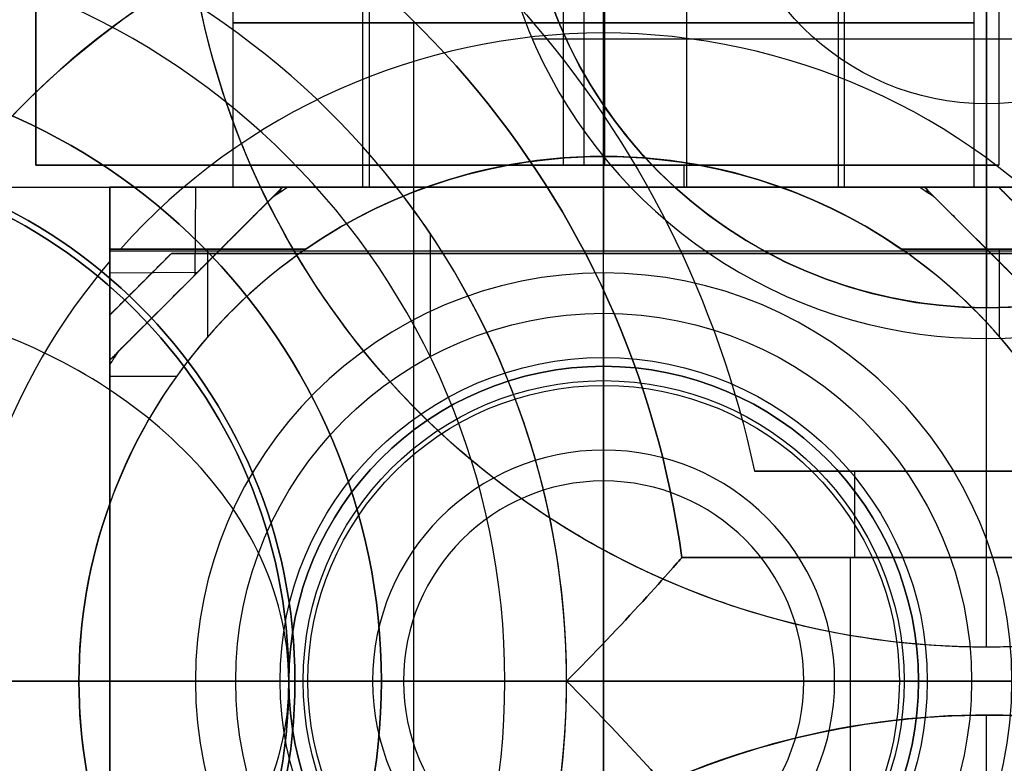
# Model space of a CAD drawing. Units: millimetres. Extents: x -53 to 121, y -35 to 35.
# Drawn here: x -5 to 3, y -1 to 5 of the extents above; entities that cross this region are included whole.
import ezdxf

# ---------------------------------------------------------------- set-up
doc = ezdxf.new("R2010")
doc.units = ezdxf.units.MM
doc.layers.add('Livello 01', color=7, linetype='Continuous', true_color=0x000000)

# ---------------------------------------------------------------- blocks, each defined once
blk = doc.blocks.new('10MN05860YY')
at = {"layer": 'Livello 01'}
for p, q in [((0, 5.25, 11), (0, 8, 11)), ((0, 4.25, 12), (0, 5.25, 11)), ((0, 4.25, 21.5), (0, 4.25, 12)), ((0, -4.25, 21.5), (0, 4.25, 21.5)), ((-2.4109, 3.5, 16), (-4, 3.5, 16)), ((-4, 1.4361, 16), (-4, 3.5, 16)), ((-3.2055, 2.7906, 21), (-3.2055, 3.5, 21)), ((-3.2055, 3.5, 11.5046), (-3.2055, 3.5, 21)), ((4, 3.5, 16), (2.4109, 3.5, 16)), ((3.2055, 3.5, 11.5046), (3.2055, 3.5, 21)), ((3.2055, 2.7906, 21), (3.2055, 3.5, 21)), ((-3.4599, 2.4681, 21), (-4, 2.4681, 21)), ((-4, 2.4681, 11.5514), (-4, 2.4681, 21)), ((-4.25, 0, 12), (-5.25, 0, 11)), ((-4.25, 0, 21.5), (-4.25, 0, 12)), ((-4.25, 0, 21.5), (4.25, 0, 21.5)), ((77.4741, 0, 41.186), (-5.829, 0, 26.4974))]:
    blk.add_line(p, q, dxfattribs=at)
at = {"layer": 'Livello 01', "extrusion": (0, 0, -1)}
for centre, radius in [((0, 0, -13.9693), 22.5), ((0, 0, -21.5), 4.25)]:
    blk.add_circle(centre, radius, dxfattribs=at)
at = {"layer": 'Livello 01'}
blk.add_circle((0, 0, 11), 8, dxfattribs=at)
for centre, radius, start, end in [((0, 0), 22.5, 270, 90), ((0, 0), 21.4763, 270, 90), ((0, 0, 7.947), 19.5, 209.07694, 150.92306), ((0, 0, 11), 5.25, 41.81031, 138.18969), ((0, 0, 12), 4.25, 55.43968, 124.56032), ((0, 0, 21), 4.25, 124.56032, 160.25008), ((0, 0, 21), 4.25, 19.74992, 55.43968), ((0, 0, 11), 5.25, 139.63241, 220.36759), ((0, 0, 12), 4.25, 160.25008, 199.74992)]:
    blk.add_arc(centre, radius, start, end, dxfattribs=at)
at = {"layer": 'Livello 01', "extrusion": (0, 0, -1)}
for centre, radius, start, end in [((0, 0, -15.8907), 19.5, 0, 173.62871), ((0, 0, -17.1199), 8, 216.8699, 143.1301), ((0, 0, -16.75), 4.25, 55.43968, 124.56032), ((0, 0, -16.75), 4.25, 340.25008, 19.74992), ((0, 0, -15.8907), 19.5, 186.3712, 0)]:
    blk.add_arc(centre, radius, start, end, dxfattribs=at)
at = {"layer": 'Livello 01'}
for points, weights, degree, knots in [([(-22.5, 0, 23.1383), (-22.5, 22.5, 23.1383), (0, 22.5, 27.0175), (0.1067, 22.5, 27.0359), (0.2133, 22.499, 27.0543)], [1, 0.707106781187, 1, 0.998040304914, 0.996106833752], 2, [-45.54842, -45.54842, -45.54842, -0.216466, -0.216466, 0, 0, 0]), ([(0.7341, 22.488, 24.1007), (22.5, 21.7775, 27.9386), (22.5, 0, 27.9386), (22.5, -21.7775, 27.9386), (0.7341, -22.488, 24.1007)], [0.986880258435, 0.713820546429, 1, 0.713820546429, 0.986880258434], 2, [-87.781113, -87.781113, -87.781113, -43.890556, -43.890556, 0, 0, 0]), ([(0.152, -22.3528, 27.403), (-2.6715, -22.3752, 26.9091), (-8.4702, -21.3181, 25.8946), (-16.022, -16.4702, 24.5731), (-21.1732, -8.9419, 23.6715), (-22.9861, -0.0012, 23.3542), (-21.1741, 8.9396, 23.6714), (-16.0237, 16.4685, 24.5728), (-8.4721, 21.3174, 25.8943), (-2.6733, 22.375, 26.9088), (0.1505, 22.3528, 27.4028)], [0.853260167545, 0.857158764893, 0.865027944974, 0.87491135677, 0.881495869282, 0.883785102312, 0.881497050596, 0.874913572763, 0.865030582648, 0.857161183383, 0.853262223239], 3, [0.441158, 0.441158, 0.441158, 0.441158, 9.232054, 18.464108, 27.696162, 36.928216, 46.16027, 55.392324, 64.624378, 73.416136, 73.416136, 73.416136, 73.416136]), ([(0.1263, -22, 27.5475), (0.0198, -22, 27.5287), (-0.0868, -22, 27.5099), (-22.0868, -22, 23.6308), (-22.0868, 0, 23.6308), (-22.0868, 22, 23.6308), (-0.0868, 22, 27.5099), (0.0175, 22, 27.5283), (0.1217, 21.999, 27.5467)], [0.996021957719, 0.997997284901, 1, 0.707106781187, 1, 0.707106781187, 1, 0.998040304914, 0.996106833752], 2, [-89.107026, -89.107026, -89.107026, -88.890567, -88.890567, -44.551181, -44.551181, -0.211796, -0.211796, 0, 0, 0]), ([(-19.5, 0, 18.0156), (-19.5, 19.5, 18.0156), (0, 19.5, 20.925), (19.5, 19.5, 23.8344), (19.5, 0, 23.8344), (19.5, -19.5, 23.8344), (0, -19.5, 20.925), (-19.5, -19.5, 18.0156), (-19.5, 0, 18.0156)], [1, 0.707106781187, 1, 0.707106781187, 1, 0.707106781187, 1, 0.707106781187, 1], 2, [0, 0, 0, 39.215846, 39.215846, 78.431692, 78.431692, 117.647538, 117.647538, 156.863384, 156.863384, 156.863384]), ([(-17.0209, 0, 20.97), (-17.0209, 16.5, 20.97), (-0.5209, 16.5, 23.8794), (15.9791, 16.5, 26.7888), (15.9791, 0, 26.7888), (15.9791, -16.5, 26.7888), (-0.5209, -16.5, 23.8794), (-17.0209, -16.5, 20.97), (-17.0209, 0, 20.97)], [1, 0.707106781187, 1, 0.707106781187, 1, 0.707106781187, 1, 0.707106781187, 1], 2, [-133.018156, -133.018156, -133.018156, -99.763617, -99.763617, -66.509078, -66.509078, -33.254539, -33.254539, 0, 0, 0]), ([(6.7941, 7, 25.1693), (3.8535, 10, 24.6507), (-0.3473, 10, 23.91), (-10.3473, 10, 22.1468), (-10.3473, 0, 22.1468), (-10.3473, -10, 22.1468), (-0.3473, -10, 23.91), (3.8535, -10, 24.6507), (6.7941, -7, 25.1693)], [0.85357473263, 0.851785491034, 1, 0.707106781187, 1, 0.707106781187, 1, 0.851785491033, 0.85357473263], 2, [0, 0, 0, 8.498364, 8.498364, 28.65263, 28.65263, 48.806896, 48.806896, 57.305259, 57.305259, 57.305259]), ([(5.7131, -5.6, 23.1996), (3.3607, -8, 22.6811), (0, -8, 21.9404), (-8, -8, 20.1771), (-8, 0, 20.1771), (-8, 8, 20.1771), (0, 8, 21.9404), (3.3607, 8, 22.6811), (5.7131, 5.6, 23.1996)], [0.85357473263, 0.851785491033, 1, 0.707106781187, 1, 0.707106781187, 1, 0.851785491034, 0.85357473263], 2, [-46.067573, -46.067573, -46.067573, -39.225802, -39.225802, -23.033787, -23.033787, -6.841771, -6.841771, 0, 0, 0]), ([(0.2132, -22.5, 27.0551), (0.1067, -22.5, 27.0359), (0, -22.5, 27.0175), (-22.5, -22.5, 23.1383), (-22.5, 0, 23.1383)], [0.996107057991, 0.998040418554, 1, 0.707106781187, 1], 2, [0, 0, 0, 0.216461, 0.216461, 45.548415, 45.548415, 45.548415])]:
    blk.add_rational_spline(points, weights, degree=degree, knots=knots, dxfattribs=at)
for points, weights, degree in [([(0, 22.5), (-22.5, 22.5, 10.4919), (-22.5, 0, 10.4919)], [1, 0.707106781187, 1], 2), ([(-18.7981, 0, 19.9439), (-18.7981, 2.4157, 19.9439), (-17.8424, 7.2592, 20.1035), (-13.7562, 13.4338, 20.7851), (-7.619, 17.5951, 21.8079), (-0.3419, 19.1052, 23.0188), (6.9828, 17.7133, 24.2356), (13.2365, 13.6024, 25.2728), (17.4414, 7.3795, 25.9692), (18.9235, 0, 26.2144), (17.4414, -7.3795, 25.9692), (13.2365, -13.6024, 25.2728), (6.9828, -17.7133, 24.2356), (-0.3419, -19.1052, 23.0188), (-7.619, -17.5951, 21.8079), (-13.7562, -13.4338, 20.7851), (-17.8424, -7.2592, 20.1035), (-18.7981, -2.4157, 19.9439), (-18.7981, 0, 19.9439)], [0.883022221559, 0.883022221559, 0.881551095299, 0.875193187131, 0.865462871563, 0.853625375471, 0.841355970113, 0.830576255494, 0.823159302284, 0.820511056123, 0.823159302284, 0.830576255494, 0.841355970113, 0.853625375471, 0.865462871563, 0.875193187131, 0.881551095299, 0.883022221559, 0.883022221559], 3), ([(5.9579, -6.0672, 24.5146), (4.7434, -7.2833, 24.2842), (1.5562, -8.9535, 23.6788), (-3.7273, -8.3559, 22.67), (-7.7341, -4.9722, 21.9002), (-9.2108, 0, 21.6152), (-7.7341, 4.9722, 21.9002), (-3.7273, 8.3559, 22.67), (1.5562, 8.9535, 23.6788), (4.7434, 7.2833, 24.2842), (5.9579, 6.0672, 24.5146)], [0.87483507212, 0.870838598226, 0.860237585893, 0.841195978025, 0.825486684764, 0.819347738583, 0.825486684764, 0.841195978025, 0.860237585893, 0.870838598225, 0.87483507212], 3), ([(-22.5, 0, 10.4919), (-22.5, -22.5, 10.4919), (0, -22.5)], [1, 0.707106781187, 1], 2)]:
    blk.add_rational_spline(points, weights, degree=degree, dxfattribs=at)
for points, degree in [([(-4, 3.5, 11), (-4, 3.4502, 11), (-4, 3.4004, 11)], 2), ([(-3.9131, 3.5, 11), (-3.9566, 3.5, 11), (-4, 3.5, 11)], 2), ([(-4, 1.4361, 21), (-4, 2.4681, 21), (-4, 3.5, 21)], 2), ([(-4, 3.5, 21), (-3.2055, 3.5, 21), (-2.4109, 3.5, 21)], 2), ([(-4, 3.5, 11), (-4, 3.5, 16), (-4, 3.5, 21)], 2), ([(-3.9131, 3.5, 11), (-3.4284, 3.5, 11.3613), (-2.933, 3.5, 11.7038), (-2.4109, 3.5, 12)], 3), ([(-2.4109, 3.5, 12), (-2.4109, 3.5, 16.5), (-2.4109, 3.5, 21)], 2), ([(2.4109, 3.5, 21), (2.4109, 3.5, 16.5), (2.4109, 3.5, 12)], 2), ([(2.4109, 3.5, 12), (2.934, 3.5, 11.7033), (3.4291, 3.5, 11.3607), (3.9131, 3.5, 11)], 3), ([(2.4109, 3.5, 21), (3.2055, 3.5, 21), (4, 3.5, 21)], 2), ([(-4, 1.4361, 12), (-4, 2.1349, 11.7639), (-4, 2.7809, 11.4012), (-4, 3.4004, 11)], 3), ([(-4, 1.4361, 21), (-4, 1.4361, 16.5), (-4, 1.4361, 12)], 2)]:
    blk.add_open_spline(points, degree=degree, dxfattribs=at)
blk = doc.blocks.new('10OR1616000')
at = {"layer": 'Livello 01', "color": 250, "true_color": 0x333333, "extrusion": (0, 0, -1)}
for centre, radius in [((0, 0, -0.75), 24), ((0, 0), 23.25), ((0, 0, -1.5), 23.25), ((0, 0, -0.75), 22.5)]:
    blk.add_circle(centre, radius, dxfattribs=at)
blk = doc.blocks.new('10CA00160YY')
at = {"layer": 'Livello 01', "extrusion": (0, 0, -1)}
for centre, radius in [((0, 0, -4.1896), 20), ((0, 0, -3.6896), 18.188), ((0, 0, -15.6896), 16.25)]:
    blk.add_circle(centre, radius, dxfattribs=at)
at = {"layer": 'Livello 01'}
for centre, radius in [((0, 0, 3.6896), 20), ((0, 0, 3.9396), 20), ((0, 0, 4.1923), 20), ((0, 0, 8.6896), 18.445), ((0, 0, 8.6896), 18.188), ((0, 0, 6.1896), 18.188), ((0, 0, 13.6896), 16.3761), ((0, 0, 13.6896), 15.25), ((0, 0, 15.6896), 15.25), ((0, 0, 14.6896), 15.25)]:
    blk.add_circle(centre, radius, dxfattribs=at)
blk = doc.blocks.new('6300A401-00')
at = {"layer": 'Livello 01', "extrusion": (-1, 4.56088e-16, -1.46526e-16), "rotation": 90}
blk.add_blockref('10OR1616000', (0, 0, 0.5074), dxfattribs=at)
at = {"layer": 'Livello 01', "extrusion": (1, -5.5116e-16, 1.4147e-14), "rotation": 269.9999999999999}
blk.add_blockref('10MN05860YY', (0, 0, 14), dxfattribs=at)
at = {"layer": 'Livello 01', "extrusion": (1, -1.02926e-15, -5.75819e-15), "rotation": 179.9999999999998}
blk.add_blockref('10CA00160YY', (0, 0, 8.303), dxfattribs=at)
blk = doc.blocks.new('10CI91860YY')
at = {"layer": 'Livello 01'}
for p, q in [((0, -15, -23.5), (0, 15, -23.5)), ((3.1, 2.775, -1.5), (3.1, 7.625, -1.5)), ((3.1, 6.775, -0.1466), (3.1, 3.025, 3)), ((6.7769, 5.2, -1.5), (-0.5769, 5.2, -1.5)), ((0, -4.6649, 42), (0, 4.6649, 42)), ((3.1, 3.025, 42), (3.1, 3.025, 3)), ((3.1, 0.275, 10.9953), (3.1, 0.275, 1)), ((-9.5, 0, -10.5), (51, 0, -10.5)), ((-2.55, 0, 11), (46, 0, 11)), ((-2.55, 0, 42), (-2.55, 0, 11)), ((9.75, 0, 42), (-2.55, 0, 42)), ((-5, 0, -23.5), (5, 0, -23.5)), ((3.1, -0.275, 10.9953), (3.1, -0.275, 1))]:
    blk.add_line(p, q, dxfattribs=at)
at = {"layer": 'Livello 01', "extrusion": (0, 0, -1)}
for centre, radius in [((0, 0, -26), 25), ((0, 0, -24), 25), ((0, 0, -25), 25), ((0, 0, -26), 24.25), ((0, 0, -30.25), 24.25), ((0, 0, -34.5), 19), ((0, 0, -42), 17.5), ((-3.1, 6.775, -22.5), 3.75), ((6.8, 0, -42), 4.25), ((6.8, 0, -26.5), 4.25)]:
    blk.add_circle(centre, radius, dxfattribs=at)
at = {"layer": 'Livello 01'}
for centre, radius in [((0, 0, 34.5), 24.25), ((0, 0, 37.5), 19), ((3.1, 6.775, 42), 3.75), ((3.1, 6.775, 1.614), 2.0983)]:
    blk.add_circle(centre, radius, dxfattribs=at)
for centre, radius, start, end in [((0, 0, 40.5), 19, 0, 180), ((3.1, 6.775, -1.5), 4, 180, 12.2689), ((-6.8, 0, 11), 4.25, 0, 90), ((0, 0, 40.5), 19, 180, 0), ((-6.8, 0, 11), 4.25, 270, 0), ((3.1, -6.775, 1), 6.5, 360, 189.37065)]:
    blk.add_arc(centre, radius, start, end, dxfattribs=at)
at = {"layer": 'Livello 01', "extrusion": (0, 0, -1)}
for centre, radius, start, end in [((-3.1, 6.775, -3), 3.75, 270, 36.39391), ((-3.1, 6.775, -3), 3.75, 143.60609, 270), ((6.8, 0, -19), 8.2, 0, 119.29269), ((-3.1, 6.775, -1), 6.5, 170.62935, 0), ((-3.1, 6.775, -5.9984), 6.5, 174.3303, 5.66609), ((6.8, 0, -11), 4.25, 90, 270), ((-3.1, -6.775, -5.9984), 6.5, 354.33391, 185.6697), ((6.8, 0, -19), 8.2, 240.70731, 0)]:
    blk.add_arc(centre, radius, start, end, dxfattribs=at)
at = {"layer": 'Livello 01', "extrusion": (1, 0, 0)}
for centre, start, end in [((2.775, 1, 3.1), 180, 270), ((-2.775, 1, 3.1), 270, 0)]:
    blk.add_arc(centre, 2.5, start, end, dxfattribs=at)
at = {"layer": 'Livello 01'}
for points, knots in [([(-8.4, 8.9331, -11.7), (-9.5078, 8.6408, -10.8692), (-10.8877, 7.9156, -9.4611), (-12.2699, 6.7063, -7.3281), (-13.0631, 5.7723, -5.6498), (-13.6455, 4.8781, -3.827), (-13.9874, 4.2041, -1.8456), (-14.0309, 4.1062, 0.2905), (-13.7611, 4.6667, 2.3174), (-13.2406, 5.5236, 4.1765), (-12.2576, 6.7683, 6.4594), (-10.4573, 8.2883, 9.0813), (-7.2787, 9.4254, 11.7134), (-4.5959, 9.1253, 12.7896), (-3.3154, 8.6076, 13.1018)], [0, 0, 0, 0, 4.240044, 6.360066, 8.480088, 10.60011, 12.720132, 14.840155, 16.960177, 19.080199, 21.200221, 25.440265, 29.680309, 33.920353, 33.920353, 33.920353, 33.920353]), ([(-2.788, 7.1515, 14.3228), (-3.4326, 7.5131, 14.2107), (-4.7771, 8.0395, 13.8676), (-6.8154, 8.2769, 12.9365), (-8.6434, 8.0528, 11.6742), (-10.7233, 7.3339, 9.6719), (-12.2356, 6.2326, 7.3725), (-13.2713, 5.0741, 4.8598), (-13.8114, 4.2785, 2.8726), (-14.1124, 3.7143, 0.7337), (-14.1271, 3.6831, -1.5132), (-13.8539, 4.2061, -3.6614), (-13.3343, 4.9909, -5.6698), (-12.5865, 5.8534, -7.5546), (-11.255, 6.9871, -9.9515), (-9.8803, 7.6864, -11.558), (-8.7609, 7.9621, -12.5)], [-35.631253, -35.631253, -35.631253, -35.631253, -33.4043, -31.177346, -28.950393, -26.72344, -22.269533, -20.04258, -17.815626, -15.588673, -13.36172, -11.134767, -8.907813, -6.68086, -4.453907, 0, 0, 0, 0]), ([(9.4835, 8, 3), (9.4835, 8, 4.3385), (9.6173, 7.4964, 6.3047), (9.5947, 5.9373, 8.4862), (9.2364, 4.4116, 9.7661), (8.3484, 2.7791, 10.5619), (6.9144, 1.385, 10.908), (5.1061, 0.4842, 10.992), (3.1119, 0.1723, 10.9968), (1.1187, 0.4766, 10.9923), (-0.6887, 1.3682, 10.9101), (-2.1243, 2.7475, 10.5728), (-3.0277, 4.3856, 9.7835), (-3.3929, 5.9194, 8.506), (-3.419, 7.4908, 6.3226), (-3.2835, 8, 4.3403), (-3.2835, 8, 3)], [-32.36301, -32.36301, -32.36301, -32.36301, -28.317634, -26.294946, -24.272258, -22.24957, -20.226881, -18.204193, -16.181505, -14.158817, -12.136129, -10.113441, -8.090753, -6.068064, -4.045376, 0, 0, 0, 0]), ([(-2.55, 0, 11), (-2.55, 0.3634, 11), (-2.7363, 1.0924, 10.9464), (-3.6409, 2.2453, 10.7096), (-5.0705, 2.9922, 10.4225), (-6.2968, 3.1635, 10.3493), (-6.8, 3.1638, 10.3486)], [-8.916285, -8.916285, -8.916285, -8.916285, -7.80175, -6.687214, -4.458143, -2.912165, -2.912165, -2.912165, -2.912165]), ([(-2.55, 0, 11), (-2.55, -0.3634, 11), (-2.7364, -1.0922, 10.9464), (-3.639, -2.2436, 10.7101), (-5.2724, -3.0989, 10.3816), (-7.4894, -3.2673, 10.3012), (-8.8881, -2.8014, 10.5041), (-9.5, -2.4204, 10.6251)], [0, 0, 0, 0, 1.114532, 2.229063, 4.458127, 6.68719, 8.916253, 8.916253, 8.916253, 8.916253]), ([(-3.2835, -8, 3), (-3.2835, -8, 4.3403), (-3.419, -7.4908, 6.3226), (-3.3929, -5.9194, 8.506), (-3.0277, -4.3856, 9.7835), (-2.1243, -2.7475, 10.5728), (-0.6887, -1.3682, 10.9101), (1.1187, -0.4766, 10.9923), (3.1119, -0.1723, 10.9968), (5.1061, -0.4842, 10.992), (6.9144, -1.385, 10.908), (8.3484, -2.7791, 10.5619), (9.2364, -4.4116, 9.7661), (9.5947, -5.9373, 8.4862), (9.6173, -7.4964, 6.3047), (9.4835, -8, 4.3385), (9.4835, -8, 3)], [-32.36301, -32.36301, -32.36301, -32.36301, -28.317634, -26.294946, -24.272258, -22.24957, -20.226881, -18.204193, -16.181505, -14.158817, -12.136129, -10.113441, -8.090753, -6.068064, -4.045376, 0, 0, 0, 0])]:
    blk.add_open_spline(points, degree=3, knots=knots, dxfattribs=at)
blk.add_rational_spline([(-8.4445, 8.2928, -11.9695), (-9.5405, 8.0431, -11.123), (-10.9593, 7.3731, -9.647), (-12.3961, 6.186, -7.3188), (-13.2052, 5.2729, -5.4812), (-13.7772, 4.4177, -3.4691), (-14.0664, 3.8625, -1.2691), (-14.0045, 3.9908, 1.0296), (-13.618, 4.6813, 3.1472), (-12.964, 5.5737, 5.1047), (-11.7682, 6.7972, 7.5164), (-10.0567, 7.88, 9.6814), (-7.8995, 8.4612, 11.4352), (-6.0814, 8.5487, 12.4996), (-4.3778, 8.2367, 13.1726), (-3.3065, 7.7931, 13.4441), (-2.8733, 7.566, 13.532)], [0.878068394402, 0.894646038548, 0.921227979251, 0.950434578128, 0.967888271492, 0.98058284567, 0.987109328731, 0.98570653168, 0.977022512303, 0.962610122585, 0.937411214789, 0.903621761384, 0.869339712291, 0.848204283851, 0.838174313626, 0.838196398685, 0.839139729702], degree=3, knots=[0, 0, 0, 0, 4.479476, 6.719215, 8.958953, 11.198691, 13.438429, 15.678167, 17.917906, 20.157644, 22.397382, 26.876858, 29.116597, 31.356335, 33.596073, 35.209353, 35.209353, 35.209353, 35.209353], dxfattribs=at)
blk = doc.blocks.new('10CA01160YY')
at = {"layer": 'Livello 01', "extrusion": (1, 0, 0)}
for centre, radius in [((0, 0), 22.5), ((0, 0, 41), 19.5), ((0, 0), 18.188), ((0, 0, 3.75), 18.188), ((0, 0, 7.5), 18.188), ((0, 0, 28), 18)]:
    blk.add_circle(centre, radius, dxfattribs=at)
at = {"layer": 'Livello 01', "extrusion": (-1, 0, 0)}
for centre, radius in [((0, 0, -20.5), 22.5), ((0, 0, -41), 22.5), ((0, 0, -19.25), 20), ((0, 0, -26), 20), ((0, 0, -38.5), 19.5), ((0, 0, -39.75), 19.5), ((0, 0, -31), 18.188), ((0, 0, -34.75), 18.188), ((0, 0, -9), 18), ((0, 0, -29.5), 18)]:
    blk.add_circle(centre, radius, dxfattribs=at)
for centre, radius, start, end in [((0, 0, -12.5), 20, 90, 270), ((0, 0, -38.5), 18.188, 180, 0), ((0, 0, -38.5), 18.188, 0, 180), ((0, 0, -7.5), 18, 180, 90), ((0, 0, -7.5), 18, 90, 180), ((0, 0, -12.5), 20, 270, 90)]:
    blk.add_arc(centre, radius, start, end, dxfattribs=at)
at = {"layer": 'Livello 01', "extrusion": (1, 0, 0)}
for centre, start, end in [((0, 0, 10.5), 270, 90), ((0, 0, 31), 180, 90), ((0, 0, 10.5), 90, 270), ((0, 0, 31), 90, 180)]:
    blk.add_arc(centre, 18, start, end, dxfattribs=at)
blk = doc.blocks.new('10GH00160YY')
at = {"layer": 'Livello 01'}
for centre, radius in [((0, 0, 0.75), 19), ((0, 0, 3.75), 19), ((0, 0, 1.5), 15.5), ((0, 0, 5.5), 11.25), ((0, 0, 0.75), 11.25), ((0, 0, 8), 11.25)]:
    blk.add_circle(centre, radius, dxfattribs=at)
at = {"layer": 'Livello 01', "extrusion": (0, 0, -1)}
for centre, radius in [((0, 0, -5.5), 15.5), ((0, 0, -3.5), 15.5), ((0, 0, -1.5), 11.25)]:
    blk.add_circle(centre, radius, dxfattribs=at)
at = {"layer": 'Livello 01'}
for centre, radius, start, end in [((0, 0, 6.75), 19, 0, 180), ((0, 0), 18.25, 0, 180), ((0, 0), 11.25, 0, 180), ((0, 0, 10.5), 11.25, 0, 180), ((0, 0, 6.75), 19, 180, 0), ((0, 0), 18.25, 180, 0), ((0, 0), 11.25, 180, 0), ((0, 0, 10.5), 11.25, 180, 0)]:
    blk.add_arc(centre, radius, start, end, dxfattribs=at)
at = {"layer": 'Livello 01', "extrusion": (0, 0, -1)}
for centre, radius, start, end in [((0, 0, -7.5), 18.25, 0, 180), ((0, 0, -11.5), 12.25, 0, 180), ((0, 0, -7.5), 18.25, 180, 0), ((0, 0, -11.5), 12.25, 180, 0)]:
    blk.add_arc(centre, radius, start, end, dxfattribs=at)
blk = doc.blocks.new('10VA0016000_01')
at = {"layer": 'Livello 01', "color": 7, "true_color": 0xffffff}
for p, q in [((-1.5379, -5.3442, 1.68), (-1.5379, 5.3442, 1.68)), ((0, -4.5826, 4.7), (0, 4.5826, 4.7)), ((4.3, 1.7, 2.35), (1.2218, 1.7, 2.35)), ((2.0358, 1), (2.0358, 1.7)), ((2.7609, 1.7), (2.7609, 1.7, 4.7)), ((0.633, 1, 0.84), (4.3, 1, 0.84)), ((2.4665, 1), (2.4665, 1, 1.68)), ((16.5, 0, 4.7), (-2.5, 0, 4.7)), ((-1.8, 0), (-2.5, 0)), ((-2.5, 0, 4.7), (-2.5, 0)), ((-1.8, 0, 1.68), (-1.8, 0)), ((-1.8, 0, 1.68), (8.7727, 0, 1.68))]:
    blk.add_line(p, q, dxfattribs=at)
for centre, radius in [((0, 0, 0.5), 17.8), ((0, 0, 16.2), 16.5), ((-6.8, 0, 4.7), 4.3)]:
    blk.add_circle(centre, radius, dxfattribs=at)
at = {"layer": 'Livello 01', "color": 7, "true_color": 0xffffff, "extrusion": (0, 0, -1)}
for centre, radius in [((0, 0, -14.1), 17.8), ((0, 0), 17.3), ((0, 0, -4.7), 16.5), ((6.8, 0, -1.68), 5), ((6.8, 0), 5), ((6.8, 0, -0.84), 5), ((6.8, 0, -2.35), 4.3)]:
    blk.add_circle(centre, radius, dxfattribs=at)
for centre, radius, start, end in [((0, 0, -27.7), 17.8, 15.47714, 170.2971), ((0, 0, -27.7), 16.5, 16.731, 90), ((0, 0, -27.7), 16.5, 90, 169.52432), ((6.8, 0, -4.7), 8.2, 109.6658, 168.03483), ((6.8, 0), 8.2, 109.6658, 168.03483), ((6.8, 0, -2.35), 8.2, 109.6658, 168.03483), ((6.8, 0, -1.68), 7.5, 106.40985, 172.33774), ((6.8, 0, -0.84), 7.5, 106.40985, 172.33774)]:
    blk.add_arc(centre, radius, start, end, dxfattribs=at)
at = {"layer": 'Livello 01', "color": 7, "true_color": 0xffffff}
for radius, start, end in [(7.5, 7.66226, 73.59015), (4.3, 180, 90)]:
    blk.add_arc((-6.8, 0), radius, start, end, dxfattribs=at)
for points in [[(1.2218, 1.7, 4.7), (2.7609, 1.7, 4.7), (4.3, 1.7, 4.7)], [(1.2218, 1.7), (2.7609, 1.7), (4.3, 1.7)], [(1.2218, 1.7, 4.7), (1.2218, 1.7, 2.35), (1.2218, 1.7)], [(4.3, 1), (2.4665, 1), (0.633, 1)], [(0.633, 1, 1.68), (2.4665, 1, 1.68), (4.3, 1, 1.68)], [(0.633, 1), (0.633, 1, 0.84), (0.633, 1, 1.68)]]:
    blk.add_open_spline(points, degree=2, dxfattribs=at)
blk = doc.blocks.new('10VA0016000_02')
at = {"layer": 'Livello 01', "color": 7, "true_color": 0xffe7e7, "extrusion": (0, 0, -1)}
for centre, radius in [((0, 0, -5.8), 11), ((0, 0, -13.06), 8.5)]:
    blk.add_circle(centre, radius, dxfattribs=at)
at = {"layer": 'Livello 01', "color": 7, "true_color": 0xffe7e7}
for centre, radius in [((0, 0, 10.59), 11), ((0, 0, 2.14), 9.5), ((0, 0, 8.1), 8.5)]:
    blk.add_circle(centre, radius, dxfattribs=at)
at = {"layer": 'Livello 01', "color": 7, "true_color": 0xffe7e7, "extrusion": (0, 0, -1)}
for centre, radius, start, end in [((0, 0, -5.8), 17.825, 280.99617, 79.00383), ((0, 0, -4.4), 16.4, 17.20142, 78.03483), ((0, 0, -3.14), 8.5, 0, 180), ((0, 0, -3.14), 8.5, 180, 0)]:
    blk.add_arc(centre, radius, start, end, dxfattribs=at)
at = {"layer": 'Livello 01', "color": 7, "true_color": 0xffe7e7}
for centre, radius, start, end in [((0, 0, 4.4), 17.825, 100.99617, 164.21134), ((0, 0, 0.85), 16.4, 101.96517, 162.79858), ((0, 0, 2.14), 12.5, 210.38313, 149.61687), ((0, 0, 3.4), 12.5, 210.38313, 149.61687), ((0, 0, 2.77), 12.5, 210.38313, 149.61687), ((0, 0, 13.06), 11, 109.0527, 251.38547)]:
    blk.add_arc(centre, radius, start, end, dxfattribs=at)
blk = doc.blocks.new('10VA0016000_03')
at = {"layer": 'Livello 01', "color": 7, "true_color": 0xffffff}
for p, q in [((-4, 3.2, 16.5), (-3.2, 4, 16.5)), ((-4, -4, 16.5), (-4, 3.2, 16.5)), ((-4, 3, 10.12), (-5.9068, 3, 10.12)), ((-4, 1.95, 10.12), (-4, 3, 10.12)), ((-4, 1.95, 10.12), (-8.2219, 1.95, 10.12)), ((-6.5908, 0.6719, 15), (-4, 0.6719, 15)), ((-4.1786, 0.6507, 18), (-4, 0.6507, 18)), ((-4, 0, 12.07), (-8.45, 0, 12.07)), ((-4, 0, 8.17), (-8.45, 0, 8.17)), ((-4, 0, 13.12), (-6.625, 0, 13.12)), ((-4, 0, 7.12), (-6.625, 0, 7.12)), ((-4, 0, 7.12), (-4, 0, 8.17)), ((-4, 0, 12.07), (-4, 0, 13.12)), ((-4.1786, -4.0197, 18.8972), (-4.1786, -0.0709, 18.8972)), ((-7.4369, -0.1592, 19.2097), (-4.1786, -0.1592, 19.2097)), ((-4, -0.4, 15), (-4, -0.4, 18)), ((-4.1786, -0.7, 18), (-4.1786, -0.7, 19.7739)), ((-4, -1.95, 10.12), (-8.2219, -1.95, 10.12)), ((-4, -3, 10.12), (-4, -1.95, 10.12)), ((-4, -3, 10.12), (-5.9068, -3, 10.12)), ((-4, -4, 16.5), (-4, -4, 16.5)), ((-4, -4, 15), (-4, -4, 18)), ((-4.1786, -4.6, 18.2988), (-5.8457, -4.6, 18.2988)), ((-5.0122, -4.6, 18), (-5.0122, -4.6, 18.5976))]:
    blk.add_line(p, q, dxfattribs=at)
at = {"layer": 'Livello 01', "color": 7, "true_color": 0xffffff, "extrusion": (-1, 0, 0)}
blk.add_circle((0, 10.12, 5.3314), 3, dxfattribs=at)
at = {"layer": 'Livello 01', "color": 7, "true_color": 0xffffff, "extrusion": (0, 0, -1)}
for centre, radius, start, end in [((0, 0), 14.165, 353.69797, 186.30203), ((0, 0, -2.56), 13.665, 351.584, 180), ((0, 0, -2.56), 8.95, 180, 84.01808), ((0, 0, -15), 6.625, 307.14033, 232.85905), ((0, 0), 11.13, 190.35197, 349.64803), ((0, 0, -1.28), 11.13, 190.35197, 349.64803)]:
    blk.add_arc(centre, radius, start, end, dxfattribs=at)
at = {"layer": 'Livello 01', "color": 7, "true_color": 0xffffff}
for centre, radius, start, end in [((0, 0, 2.06), 14.165, 0, 186.30203), ((0, 0, 1.03), 14.165, 353.69797, 186.30203), ((0, 0, 14), 8.45, 298.25363, 241.74672), ((0, 0, 8.53), 8.45, 7.66626, 172.33127), ((0, 0, 3.06), 8.45, 97.88895, 270), ((0, 0, 7.5), 6.625, 12.75511, 167.2455), ((0, 0), 6.625, 110.73454, 270), ((0, 0), 6.625, 270, 69.26514), ((0, 0, 3.06), 8.45, 270, 360), ((0, 0, 8.53), 8.45, 187.66826, 270), ((0, 0, 8.53), 8.45, 270, 352.33395), ((0, 0, 2.56), 11.13, 190.35197, 352.25463), ((0, 0, 7.5), 6.625, 192.75511, 270), ((0, 0, 7.5), 6.625, 270, 347.2455)]:
    blk.add_arc(centre, radius, start, end, dxfattribs=at)
at = {"layer": 'Livello 01', "color": 7, "true_color": 0xffffff, "extrusion": (-1, 0, 0)}
for centre, radius, start, end in [((0, 10.12, 4.1786), 8.505, 90.04046, 112.10165), ((0, 10.12, 4), 1.95, 90, 180), ((0, 10.12, 4), 1.95, 180, 90), ((0, 10.4, 4.1786), 9.4, 60.70136, 88.02176)]:
    blk.add_arc(centre, radius, start, end, dxfattribs=at)
at = {"layer": 'Livello 01', "color": 7, "true_color": 0xffffff, "extrusion": (1, 0, 0)}
for start, end in [(0, 90), (90, 0)]:
    blk.add_arc((0, 10.12, -4), 3, start, end, dxfattribs=at)
at = {"layer": 'Livello 01', "color": 7, "true_color": 0xffffff}
for points in [[(-4, 3.2, 15), (-3.6, 3.6, 15), (-3.2, 4, 15)], [(-4, 3.2, 18), (-3.6, 3.6, 18), (-3.2, 4, 18)], [(-6.7151, 3.2, 18), (-5.4468, 3.2, 18), (-4.1786, 3.2, 18)], [(-4.1786, 3.2, 18), (-4.1786, -0.7, 18), (-4.1786, -4.6, 18)], [(-4, -4, 18), (-4, -0.4, 18), (-4, 3.2, 18)], [(-4, -4, 15), (-4, -0.4, 15), (-4, 3.2, 15)], [(-4, 3.2, 15), (-4, 3.2, 16.5), (-4, 3.2, 18)], [(-7.4386, 0.006, 18.625), (-5.8086, 0.006, 18.625), (-4.1786, 0.006, 18.625)], [(-4.1786, -0.3245, 19.7944), (-4.1786, -0.1592, 19.2097), (-4.1786, 0.006, 18.625)], [(-4.1786, -0.3245, 19.7944), (-5.805, -0.3245, 19.7944), (-7.4315, -0.3245, 19.7944)], [(-4, -4, 18), (-4, -4, 18), (-4, -4, 18)], [(-4, -4, 18), (-4, -4, 16.5), (-4, -4, 15)], [(-4, -4, 15), (-4, -4, 15), (-4, -4, 15)], [(-4, -4, 15), (-4, -4, 16.5), (-4, -4, 18)], [(-4, -5.2812, 15), (-4, -4.6406, 15), (-4, -4, 15)], [(-4, -6.3533, 18), (-4, -5.1766, 18), (-4, -4, 18)], [(-4.1786, -4.6, 18), (-5.0122, -4.6, 18), (-5.8457, -4.6, 18)], [(-5.8457, -4.6, 18.5976), (-5.0122, -4.6, 18.5976), (-4.1786, -4.6, 18.5976)], [(-4.1786, -4.6, 18.5976), (-4.1786, -4.6, 18.2988), (-4.1786, -4.6, 18)]]:
    blk.add_open_spline(points, degree=2, dxfattribs=at)
blk = doc.blocks.new('10VA0016000_04')
at = {"layer": 'Livello 01', "color": 9, "true_color": 0xbfbfbf}
for p, q in [((4, 2.6, 23.57), (4, -2.6, 23.57)), ((0, -2.55), (0, 2.55)), ((0, -1.621, 25.5), (0, 1.621, 25.5)), ((-2.4338, 0, 3.8169), (-4, 0, 9.3503)), ((-3.3065, 0, 38), (-1.871, 0, 38)), ((-1.621, 0, 37.75), (-1.871, 0, 38)), ((1.621, 0, 25.5), (-1.621, 0, 25.5)), ((-1.621, 0, 37.75), (-1.621, 0, 25.5)), ((1.621, 0, 37.75), (1.871, 0, 38)), ((1.621, 0, 37.75), (1.621, 0, 25.5)), ((1.871, 0, 38), (3.3065, 0, 38)), ((2.4338, 0, 3.8169), (4, 0, 9.3503)), ((3.3065, 0, 38), (4, 0, 37.8559)), ((4, 0, 9.3503), (4, 0, 37.8559)), ((-2.55, 0), (2.55, 0)), ((0, -1.621, 37.75), (0, -1.621, 25.5)), ((0, -1.621, 37.75), (0, -1.871, 38)), ((0, -3.3065, 38), (0, -1.871, 38)), ((0, -2.4338, 3.8169), (0, -4, 9.3503)), ((-4, -2.6, 17.7936), (-2.6, -4, 17.7936)), ((2.6, -4, 17.7936), (4, -2.6, 17.7936)), ((3.9627, -2.6373, 12), (3.9627, -2.619, 12)), ((3.9633, -2.6181, 12), (3.9819, -2.6181, 12)), ((4, -2.965, 31.5818), (3.5, -3.465, 31.5818)), ((3.75, -3.215, 25.5), (3.75, -3.215, 37.6607)), ((0, -3.3065, 38), (0, -3.465, 37.9671)), ((3.2893, -3.3107, 24), (4, -3.3053, 24.0879)), ((3.3, -3.3, 11.7064), (3.3, -3.3, 24)), ((3.3053, -4, 24.0879), (3.3107, -3.2893, 24)), ((-4, -3.4825, 25.5), (4, -3.4825, 25.5)), ((-3.5, -3.465, 31.7995), (3.5, -3.465, 31.7995)), ((0, -4, 25.5), (0, -3.465, 25.5)), ((0, -3.465, 25.5), (0, -3.465, 37.9671)), ((-2.6373, -3.9627, 12), (-2.619, -3.9627, 12)), ((-2.6181, -3.9819, 12), (-2.6181, -3.9633, 12)), ((2.6181, -3.9819, 12), (2.6181, -3.9633, 12)), ((2.619, -3.9627, 12), (2.6373, -3.9627, 12)), ((-2.6, -4, 17.3514), (2.6, -4, 17.3514)), ((-1.9, -8, 14), (-1.9, -4, 14)), ((0, -4, 9.3503), (0, -4, 12.1)), ((0, -4, 15.9), (0, -4, 25.5)), ((0, -8, 15.9), (0, -4, 15.9)), ((0, -8, 12.1), (0, -4, 12.1)), ((1.9, -8, 14), (1.9, -4, 14))]:
    blk.add_line(p, q, dxfattribs=at)
for centre, radius in [((0, 0, 1.5), 2.98), ((0, 0, 4.4782), 2.621), ((0, 0), 2.55), ((0, 0, 3.8169), 2.4338), ((0, 0, 3.5395), 2.3953)]:
    blk.add_circle(centre, radius, dxfattribs=at)
at = {"layer": 'Livello 01', "color": 9, "true_color": 0xbfbfbf, "extrusion": (0, 0, -1)}
for centre, radius in [((0, 0, -3), 2.55), ((0, 0, -38), 1.871), ((0, 0, -25.5), 1.621), ((0, 0, -31.625), 1.621)]:
    blk.add_circle(centre, radius, dxfattribs=at)
at = {"layer": 'Livello 01', "color": 9, "true_color": 0xbfbfbf, "extrusion": (0, -1, 0)}
blk.add_circle((0, 14, 4), 1.9, dxfattribs=at)
at = {"layer": 'Livello 01', "color": 9, "true_color": 0xbfbfbf}
for centre, radius, start, end in [((0, 0, 38), 3.3065, 90, 0), ((0, 0, 38), 3.3065, 0, 90), ((0, 0, 37.75), 1.621, 0, 270), ((0, 0, 37.75), 1.621, 270, 0)]:
    blk.add_arc(centre, radius, start, end, dxfattribs=at)
at = {"layer": 'Livello 01', "color": 9, "true_color": 0xbfbfbf, "extrusion": (0, 1, 0)}
for centre, radius, start, end in [((0.1487, 1.5), 2.8313, 328.00834, 31.99166), ((3.4137, 3.5395), 1.0184, 164.19617, 211.99166)]:
    blk.add_arc(centre, radius, start, end, dxfattribs=at)
at = {"layer": 'Livello 01', "color": 9, "true_color": 0xbfbfbf, "extrusion": (0, -1, 0)}
for centre, radius, start, end in [((3.4137, 3.5395), 1.0184, 164.19617, 211.99166), ((0.1487, 1.5), 2.8313, 328.00834, 31.99166)]:
    blk.add_arc(centre, radius, start, end, dxfattribs=at)
at = {"layer": 'Livello 01', "color": 9, "true_color": 0xbfbfbf, "extrusion": (-1, 0, 0)}
for centre, radius, start, end in [((3.4137, 3.5395), 1.0184, 164.19617, 211.99166), ((0.1487, 1.5), 2.8313, 328.00834, 31.99166)]:
    blk.add_arc(centre, radius, start, end, dxfattribs=at)
at = {"layer": 'Livello 01', "color": 9, "true_color": 0xbfbfbf, "extrusion": (0, 0, -1)}
for start, end in [(212.6369, 214.26717), (302.6369, 304.26717), (235.73283, 237.3631)]:
    blk.add_arc((0, 0, -12), 4.75, start, end, dxfattribs=at)
at = {"layer": 'Livello 01', "color": 9, "true_color": 0xbfbfbf}
for points, degree in [([(4, -2.965, 37.6525), (4, -1.9787, 37.7745), (4, -0.0058, 37.9373), (4, 1.9792, 37.7744), (4, 2.965, 37.6525)], 3), ([(-2.6, -4, 24), (-3.3, -3.3, 24), (-4, -2.6, 24)], 2), ([(4, -2.6, 24), (3.3, -3.3, 24), (2.6, -4, 24)], 2), ([(3.9255, -2.6745, 12), (3.9627, -2.6373, 12), (4, -2.6, 12)], 2), ([(4, -2.5617, 12), (4, -2.5809, 12), (4, -2.6, 12)], 2), ([(4, -2.6, 12), (4, -2.6, 18), (4, -2.6, 24)], 2), ([(4, -2.6, 24), (4, -3.3, 24.0873), (4, -4, 24.1746)], 2), ([(-3.9255, -2.6745, 12), (-3.738, -2.862, 11.8255), (-3.2967, -3.3033, 11.5872), (-2.8617, -3.7383, 11.8258), (-2.6745, -3.9255, 12)], 3), ([(2.6745, -3.9255, 12), (2.862, -3.738, 11.8255), (3.3033, -3.2967, 11.5872), (3.7383, -2.8617, 11.8258), (3.9255, -2.6745, 12)], 3), ([(4, -2.965, 25.5), (3.75, -3.215, 25.5), (3.5, -3.465, 25.5)], 2), ([(3.5, -3.465, 37.6637), (3.6667, -3.2983, 37.6634), (3.8334, -3.1316, 37.6597), (4, -2.965, 37.6525)], 3), ([(4, -2.965, 25.5), (4, -2.965, 31.5762), (4, -2.965, 37.6525)], 2), ([(4, -4, 25.5), (4, -3.4825, 25.5), (4, -2.965, 25.5)], 2), ([(3.5, -3.465, 25.5), (0, -3.465, 25.5), (-3.5, -3.465, 25.5)], 2), ([(-3.5, -3.465, 37.6637), (-2.3386, -3.465, 37.8352), (-0.0083, -3.465, 38.099), (2.3397, -3.465, 37.835), (3.5, -3.465, 37.6637)], 3), ([(3.5, -3.465, 37.6637), (3.5, -3.465, 31.5818), (3.5, -3.465, 25.5)], 2), ([(-2.6745, -3.9255, 12), (-2.6373, -3.9627, 12), (-2.6, -4, 12)], 2), ([(2.6, -4, 12), (2.6373, -3.9627, 12), (2.6745, -3.9255, 12)], 2), ([(-4, -4, 25.5), (0, -4, 25.5), (4, -4, 25.5)], 2), ([(-2.6, -4, 24), (-3.3, -4, 24.0873), (-4, -4, 24.1746)], 2), ([(-2.6, -4, 12), (-2.6, -4, 18), (-2.6, -4, 24)], 2), ([(-2.5617, -4, 12), (-2.5809, -4, 12), (-2.6, -4, 12)], 2), ([(2.5617, -4, 12), (2.4143, -4, 11.7191), (2.107, -4, 11.1653), (1.5758, -4, 10.3732), (0.9408, -4, 9.6521), (0.0134, -4, 9.2028), (-0.9276, -4, 9.6385), (-1.564, -4, 10.3579), (-2.1023, -4, 11.1565), (-2.4135, -4, 11.7176), (-2.5617, -4, 12)], 3), ([(2.6, -4, 12), (2.5809, -4, 12), (2.5617, -4, 12)], 2), ([(2.6, -4, 24), (2.6, -4, 18), (2.6, -4, 12)], 2), ([(4, -4, 24.1746), (3.3, -4, 24.0873), (2.6, -4, 24)], 2), ([(4, -4, 25.5), (4, -4, 24.8373), (4, -4, 24.1746)], 2)]:
    blk.add_open_spline(points, degree=degree, dxfattribs=at)
for points, knots in [([(4, 2.5617, 12), (4, 2.4143, 11.7191), (4, 2.107, 11.1653), (4, 1.5758, 10.3732), (4, 0.9408, 9.6521), (4, 0.3189, 9.3508), (4, 0.0037, 9.3503), (4, 0, 9.3503)], [-7.81679, -7.81679, -7.81679, -7.81679, -6.839692, -5.862593, -4.885494, -3.908395, -3.896729, -3.896729, -3.896729, -3.896729]), ([(4, 0, 9.3503), (4, -0.3077, 9.3515), (4, -0.9302, 9.6414), (4, -1.564, 10.3579), (4, -2.1023, 11.1565), (4, -2.4135, 11.7176), (4, -2.5617, 12)], [-3.896729, -3.896729, -3.896729, -3.896729, -2.931296, -1.954198, -0.977099, 0, 0, 0, 0])]:
    blk.add_open_spline(points, degree=3, knots=knots, dxfattribs=at)
blk = doc.blocks.new('10VA0016000_05')
at = {"layer": 'Livello 01', "color": 12, "true_color": 0xe50000, "extrusion": (0, 0, -1)}
for centre, radius, start, end in [((0, 0, -3.5), 11, 313.34176, 180), ((0, 0), 9.235, 107.73082, 252.26918), ((0, 0, -3.97), 8.2398, 0, 180)]:
    blk.add_arc(centre, radius, start, end, dxfattribs=at)
at = {"layer": 'Livello 01', "color": 12, "true_color": 0xe50000}
for centre, radius, start, end in [((0, 0, 2.5), 11, 0, 74.56588), ((0, 0, 3.97), 9.8, 305.28126, 234.71874), ((0, 0, 2.5), 9.235, 284.99486, 75.00514), ((0, 0, 1.25), 9.235, 286.36323, 73.63677), ((0, 0, 2.5), 11, 285.43412, 0)]:
    blk.add_arc(centre, radius, start, end, dxfattribs=at)
blk = doc.blocks.new('10VA0016000_06')
at = {"layer": 'Livello 01', "color": 12, "true_color": 0xe50000}
for p, q in [((0, -0.3), (0, 4.3)), ((0, 4.3, -2.4), (0, -0.3, -2.4)), ((1, 0.633, -1.2), (1, 4.3, -1.2)), ((1, 2.4665, -1.4), (1, 2.4665, -1)), ((0, -0.8, -2.4), (0, -0.3, -2.4)), ((0, -0.8), (0, -0.3)), ((3.6272, -1.4062, -2.4), (2.628, -1.4062, -2.4)), ((3.6272, -1.4062), (2.628, -1.4062)), ((0, -1.8, -1.4), (0, -1.8, -1))]:
    blk.add_line(p, q, dxfattribs=at)
for centre, radius in [((0, -6.8), 6), ((0, -6.8, -2.4), 6), ((0, -6.8, -1.4), 5), ((0, -6.8, -1.2), 5)]:
    blk.add_circle(centre, radius, dxfattribs=at)
at = {"layer": 'Livello 01', "color": 12, "true_color": 0xe50000, "extrusion": (0, 0, -1)}
blk.add_circle((0, -6.8, 1), 5, dxfattribs=at)
at = {"layer": 'Livello 01', "color": 12, "true_color": 0xe50000, "extrusion": (0, 1, 0)}
blk.add_arc((0, -1, 2), 1, 0, 180, dxfattribs=at)
at = {"layer": 'Livello 01', "color": 12, "true_color": 0xe50000, "extrusion": (0, -1, 0)}
blk.add_arc((0, -1.4, -2), 1, 180, 0, dxfattribs=at)
at = {"layer": 'Livello 01', "color": 12, "true_color": 0xe50000, "extrusion": (0, 0, -1)}
for centre, radius, start, end in [((0, -6.8, 1), 7.5, 97.66226, 163.59015), ((0, -6.8), 6.5, 11.40554, 90), ((0, -6.8, 2.4), 6.5, 11.40554, 90), ((0, -6.8), 6.5, 50.70277, 90), ((0, -6.8, 2.4), 6.5, 74.28111, 90), ((0, -6.8, 2.4), 6.5, 90, 168.59446), ((0, -6.8), 6.5, 90, 168.59446), ((0, -6.8, 2.4), 6.5, 90, 116.19815), ((0, -6.8), 6.5, 90, 129.29723)]:
    blk.add_arc(centre, radius, start, end, dxfattribs=at)
at = {"layer": 'Livello 01', "color": 12, "true_color": 0xe50000}
for centre in [(0, -6.8, -1.4), (0, -6.8, -1.2)]:
    blk.add_arc(centre, 7.5, 16.40985, 82.33774, dxfattribs=at)
at = {"layer": 'Livello 01', "color": 12, "true_color": 0xe50000, "extrusion": (-1, 0, 0)}
for centre, start, end in [((0.8, -1), 0, 90), ((0.8, -1.4), 270, 0)]:
    blk.add_arc(centre, 1, start, end, dxfattribs=at)
at = {"layer": 'Livello 01', "color": 12, "true_color": 0xe50000}
for points, degree in [([(1, 4.3, -1), (1, 2.4665, -1), (1, 0.633, -1)], 2), ([(1, 0.633, -1.4), (1, 2.4665, -1.4), (1, 4.3, -1.4)], 2), ([(0, -0.3), (-0.2202, -0.0799), (-0.6822, 0.3571, -0.1318), (-1, 0.633, -0.6835), (-1, 0.633, -1)], 3), ([(-1, 0.633, -1.4), (-1, 0.633, -1.7165), (-0.6822, 0.3571, -2.2682), (-0.2202, -0.0799, -2.4), (0, -0.3, -2.4)], 3), ([(1, 0.633, -1), (1, 0.633, -0.6835), (0.6822, 0.3571, -0.1318), (0.2202, -0.0799), (0, -0.3)], 3), ([(0, -0.3, -2.4), (0.2202, -0.0799, -2.4), (0.6822, 0.3571, -2.2682), (1, 0.633, -1.7165), (1, 0.633, -1.4)], 3), ([(1, 0.633, -1), (1, 0.633, -1.2), (1, 0.633, -1.4)], 2)]:
    blk.add_open_spline(points, degree=degree, dxfattribs=at)
blk = doc.blocks.new('10VA00160YY')
at = {"layer": 'Livello 01'}
blk.add_blockref('10VA0016000_01', (0, 0), dxfattribs=at)
for name, p, rotation in [('10VA0016000_02', (0, 0, 23.3), 359.9999999999999), ('10VA0016000_03', (0, 0, 22.88), 270), ('10VA0016000_05', (0, 0, 36.88), 90.00000000000007), ('10VA0016000_04', (0, 0, 19), 180.0000000000001)]:
    blk.add_blockref(name, p, dxfattribs=dict(at, rotation=rotation))
at = {"layer": 'Livello 01', "extrusion": (1.29559e-16, -2.29179e-16, -1), "rotation": 90}
blk.add_blockref('10VA0016000_06', (0, 0, 0.72), dxfattribs=at)
blk = doc.blocks.new('2900A401-00')
at = {"layer": 'Livello 01'}
blk.add_blockref('10CI91860YY', (0, 0), dxfattribs=at)
at = {"layer": 'Livello 01', "extrusion": (-1, 3.33067e-16, 0), "rotation": 270}
blk.add_blockref('10CA01160YY', (0, 75.5), dxfattribs=at)
at = {"layer": 'Livello 01', "rotation": 360}
for name, p in [('10GH00160YY', (0, 0, 71.1)), ('10VA00160YY', (0, 0, 42))]:
    blk.add_blockref(name, p, dxfattribs=at)
blk = doc.blocks.new('2900A401-00+6300A401-00')
at = {"layer": 'Livello 01', "extrusion": (-1, 3.05311e-16, -3.53976e-17), "rotation": 89.99999999999999}
blk.add_blockref('6300A401-00', (0, 25.197, -0.1288), dxfattribs=at)
at = {"layer": 'Livello 01'}
blk.add_blockref('2900A401-00', (0.1288, 0, -38.3104), dxfattribs=at)

msp = doc.modelspace()

# ---------------------------------------------------------------- block references
at = {"layer": 'Livello 01'}
msp.add_blockref('2900A401-00+6300A401-00', (0, 0), dxfattribs=at)

doc.saveas('drawing.dxf')
